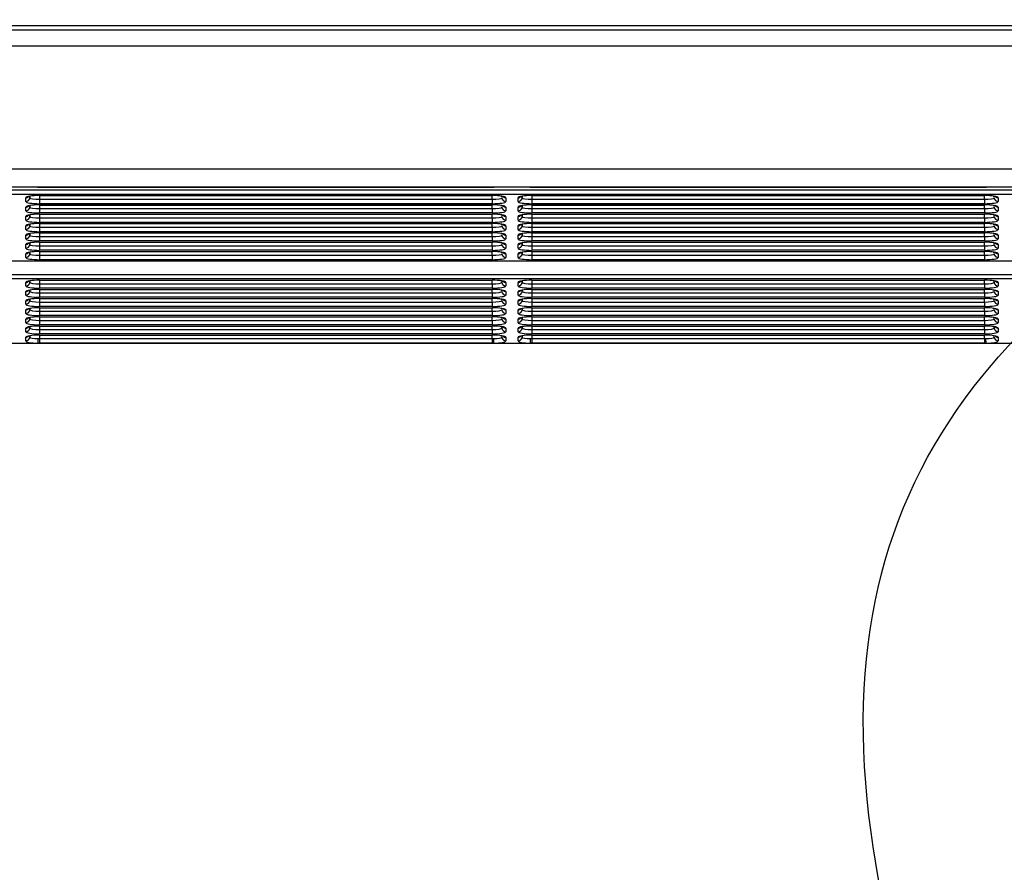
# Model space of a CAD drawing. Units: millimetres. Extents: x 0 to 356, y 0 to 204.
# Drawn here: x 163 to 181, y 126 to 142 of the extents above; entities that cross this region are included whole.
import ezdxf
from ezdxf import colors
from ezdxf.entities.mleader import LeaderData, LeaderLine
from ezdxf.math import Vec2, Vec3

# ---------------------------------------------------------------- set-up
doc = ezdxf.new("R2010")
doc.units = ezdxf.units.MM
doc.layers.add('LIST-08PLAST-720', color=7, linetype='Continuous')
doc.layers.add('Predeterminado', color=7, linetype='Continuous')

# ---------------------------------------------------------------- blocks, each defined once
blk = doc.blocks.new('SE')
at = {"layer": 'LIST-08PLAST-720', "color": 7, "linetype": 'Continuous'}
for p, q in [((206.797, 142.344), (155.722, 142.344)), ((154.332, 142.269), (208.186, 142.269)), ((208.186, 141.955), (154.332, 141.955)), ((154.334, 139.618), (208.19, 139.618)), ((155.988, 139.218), (206.531, 139.218)), ((206.531, 139.134), (155.988, 139.134)), ((162.713, 139.269), (162.307, 139.269)), ((162.847, 139.269), (162.704, 139.269)), ((162.847, 139.273), (171.547, 139.273)), ((162.847, 139.273), (162.847, 139.272)), ((162.847, 139.269), (162.847, 139.272)), ((162.847, 139.272), (171.547, 139.272)), ((171.547, 139.269), (162.847, 139.269)), ((171.547, 139.273), (171.547, 139.272)), ((171.547, 139.269), (171.547, 139.272)), ((171.69, 139.269), (171.547, 139.269)), ((172.088, 139.269), (171.682, 139.269)), ((172.222, 139.269), (172.079, 139.269)), ((172.222, 139.273), (180.922, 139.273)), ((172.222, 139.273), (172.222, 139.272)), ((172.222, 139.269), (172.222, 139.272)), ((172.222, 139.272), (180.922, 139.272)), ((180.922, 139.269), (172.222, 139.269)), ((180.922, 139.273), (180.922, 139.272)), ((180.922, 139.269), (180.922, 139.272)), ((181.065, 139.269), (180.922, 139.269)), ((181.463, 139.269), (181.057, 139.269)), ((162.626, 138.997), (162.626, 139.069)), ((162.701, 139.07), (162.702, 139.098)), ((162.701, 139.098), (162.701, 139.07)), ((162.888, 139.11), (171.506, 139.11)), ((162.888, 139.109), (162.888, 139.11)), ((162.89, 139.109), (162.888, 139.04)), ((162.888, 139.109), (171.506, 139.109)), ((162.888, 139.04), (171.506, 139.04)), ((162.888, 139.04), (162.888, 138.956)), ((171.506, 138.956), (162.888, 138.956)), ((171.506, 139.04), (171.505, 139.109)), ((171.506, 139.109), (171.506, 139.11)), ((171.506, 139.04), (171.506, 138.956)), ((171.769, 139.069), (171.769, 138.997)), ((172.001, 138.997), (172.001, 139.069)), ((172.076, 139.07), (172.077, 139.098)), ((172.076, 139.098), (172.076, 139.07)), ((172.263, 139.11), (180.881, 139.11)), ((172.263, 139.109), (172.263, 139.11)), ((172.265, 139.109), (172.263, 139.04)), ((172.263, 139.109), (180.881, 139.109)), ((172.263, 139.04), (180.881, 139.04)), ((172.263, 139.04), (172.263, 138.956)), ((180.881, 138.956), (172.263, 138.956)), ((180.881, 139.04), (180.88, 139.109)), ((180.881, 139.109), (180.881, 139.11)), ((180.881, 139.04), (180.881, 138.956)), ((181.144, 139.069), (181.144, 138.997)), ((162.626, 138.82), (162.626, 138.891)), ((162.701, 138.892), (162.702, 138.92)), ((162.701, 138.92), (162.701, 138.892)), ((162.888, 138.932), (171.506, 138.932)), ((162.888, 138.931), (162.888, 138.932)), ((162.89, 138.931), (162.888, 138.863)), ((162.888, 138.931), (171.506, 138.931)), ((162.888, 138.863), (171.506, 138.863)), ((162.888, 138.863), (162.888, 138.779)), ((171.506, 138.779), (162.888, 138.779)), ((162.888, 138.755), (171.506, 138.755)), ((162.888, 138.754), (162.888, 138.755)), ((162.89, 138.754), (162.888, 138.685)), ((162.888, 138.754), (171.506, 138.754)), ((171.506, 138.863), (171.505, 138.931)), ((171.506, 138.685), (171.505, 138.754)), ((171.506, 138.931), (171.506, 138.932)), ((171.506, 138.863), (171.506, 138.779)), ((171.506, 138.754), (171.506, 138.755)), ((171.769, 138.891), (171.769, 138.82)), ((172.001, 138.82), (172.001, 138.891)), ((172.076, 138.892), (172.077, 138.92)), ((172.076, 138.92), (172.076, 138.892)), ((172.263, 138.932), (180.881, 138.932)), ((172.263, 138.931), (172.263, 138.932)), ((172.265, 138.931), (172.263, 138.863)), ((172.263, 138.931), (180.881, 138.931)), ((172.263, 138.863), (180.881, 138.863)), ((172.263, 138.863), (172.263, 138.779)), ((180.881, 138.779), (172.263, 138.779)), ((172.263, 138.755), (180.881, 138.755)), ((172.263, 138.754), (172.263, 138.755)), ((172.265, 138.754), (172.263, 138.685)), ((172.263, 138.754), (180.881, 138.754)), ((180.881, 138.863), (180.88, 138.931)), ((180.881, 138.685), (180.88, 138.754)), ((180.881, 138.931), (180.881, 138.932)), ((180.881, 138.863), (180.881, 138.779)), ((180.881, 138.754), (180.881, 138.755)), ((181.144, 138.891), (181.144, 138.82)), ((162.626, 138.642), (162.626, 138.714)), ((162.701, 138.714), (162.702, 138.742)), ((162.701, 138.742), (162.701, 138.714)), ((162.701, 138.537), (162.702, 138.565)), ((162.701, 138.565), (162.701, 138.537)), ((162.888, 138.685), (171.506, 138.685)), ((162.888, 138.685), (162.888, 138.601)), ((171.506, 138.601), (162.888, 138.601)), ((162.888, 138.577), (171.506, 138.577)), ((162.888, 138.576), (162.888, 138.577)), ((162.89, 138.576), (162.888, 138.507)), ((162.888, 138.576), (171.506, 138.576)), ((171.506, 138.507), (171.505, 138.576)), ((171.506, 138.685), (171.506, 138.601)), ((171.506, 138.576), (171.506, 138.577)), ((171.769, 138.714), (171.769, 138.642)), ((172.001, 138.642), (172.001, 138.714)), ((172.076, 138.714), (172.077, 138.742)), ((172.076, 138.742), (172.076, 138.714)), ((172.076, 138.537), (172.077, 138.565)), ((172.076, 138.565), (172.076, 138.537)), ((172.263, 138.685), (180.881, 138.685)), ((172.263, 138.685), (172.263, 138.601)), ((180.881, 138.601), (172.263, 138.601)), ((172.263, 138.577), (180.881, 138.577)), ((172.263, 138.576), (172.263, 138.577)), ((172.265, 138.576), (172.263, 138.507)), ((172.263, 138.576), (180.881, 138.576)), ((180.881, 138.507), (180.88, 138.576)), ((180.881, 138.685), (180.881, 138.601)), ((180.881, 138.576), (180.881, 138.577)), ((181.144, 138.714), (181.144, 138.642)), ((162.626, 138.464), (162.626, 138.536)), ((162.701, 138.359), (162.702, 138.387)), ((162.701, 138.387), (162.701, 138.359)), ((162.888, 138.507), (171.506, 138.507)), ((162.888, 138.507), (162.888, 138.423)), ((171.506, 138.423), (162.888, 138.423)), ((162.888, 138.399), (171.506, 138.399)), ((162.888, 138.398), (162.888, 138.399)), ((162.89, 138.398), (162.888, 138.33)), ((162.888, 138.398), (171.506, 138.398)), ((171.506, 138.33), (171.505, 138.398)), ((171.506, 138.507), (171.506, 138.423)), ((171.506, 138.398), (171.506, 138.399)), ((171.769, 138.536), (171.769, 138.464)), ((172.001, 138.464), (172.001, 138.536)), ((172.076, 138.359), (172.077, 138.387)), ((172.076, 138.387), (172.076, 138.359)), ((172.263, 138.507), (180.881, 138.507)), ((172.263, 138.507), (172.263, 138.423)), ((180.881, 138.423), (172.263, 138.423)), ((172.263, 138.399), (180.881, 138.399)), ((172.263, 138.398), (172.263, 138.399)), ((172.265, 138.398), (172.263, 138.33)), ((172.263, 138.398), (180.881, 138.398)), ((180.881, 138.33), (180.88, 138.398)), ((180.881, 138.507), (180.881, 138.423)), ((180.881, 138.398), (180.881, 138.399)), ((181.144, 138.536), (181.144, 138.464)), ((162.626, 138.287), (162.626, 138.358)), ((162.701, 138.181), (162.702, 138.209)), ((162.701, 138.209), (162.701, 138.181)), ((162.888, 138.33), (171.506, 138.33)), ((162.888, 138.33), (162.888, 138.246)), ((171.506, 138.246), (162.888, 138.246)), ((162.888, 138.222), (171.506, 138.222)), ((162.888, 138.221), (162.888, 138.222)), ((162.89, 138.221), (162.888, 138.152)), ((162.888, 138.221), (171.506, 138.221)), ((171.506, 138.152), (171.505, 138.221)), ((171.506, 138.33), (171.506, 138.246)), ((171.506, 138.221), (171.506, 138.222)), ((171.769, 138.358), (171.769, 138.287)), ((172.001, 138.287), (172.001, 138.358)), ((172.076, 138.181), (172.077, 138.209)), ((172.076, 138.209), (172.076, 138.181)), ((172.263, 138.33), (180.881, 138.33)), ((172.263, 138.33), (172.263, 138.246)), ((180.881, 138.246), (172.263, 138.246)), ((172.263, 138.222), (180.881, 138.222)), ((172.263, 138.221), (172.263, 138.222)), ((172.265, 138.221), (172.263, 138.152)), ((172.263, 138.221), (180.881, 138.221)), ((180.881, 138.152), (180.88, 138.221)), ((180.881, 138.33), (180.881, 138.246)), ((180.881, 138.221), (180.881, 138.222)), ((181.144, 138.358), (181.144, 138.287)), ((162.626, 138.109), (162.626, 138.181)), ((162.626, 137.931), (162.626, 138.003)), ((162.701, 138.004), (162.702, 138.032)), ((162.701, 138.032), (162.701, 138.004)), ((162.888, 138.152), (171.506, 138.152)), ((162.888, 138.152), (162.888, 138.068)), ((171.506, 138.068), (162.888, 138.068)), ((162.888, 138.044), (171.506, 138.044)), ((162.888, 138.043), (162.888, 138.044)), ((162.89, 138.043), (162.888, 137.974)), ((162.888, 138.043), (171.506, 138.043)), ((171.506, 137.974), (171.505, 138.043)), ((171.506, 138.152), (171.506, 138.068)), ((171.506, 138.043), (171.506, 138.044)), ((171.769, 138.181), (171.769, 138.109)), ((171.769, 138.003), (171.769, 137.931)), ((172.001, 138.109), (172.001, 138.181)), ((172.001, 137.931), (172.001, 138.003)), ((172.076, 138.004), (172.077, 138.032)), ((172.076, 138.032), (172.076, 138.004)), ((172.263, 138.152), (180.881, 138.152)), ((172.263, 138.152), (172.263, 138.068)), ((180.881, 138.068), (172.263, 138.068)), ((172.263, 138.044), (180.881, 138.044)), ((172.263, 138.043), (172.263, 138.044)), ((172.265, 138.043), (172.263, 137.974)), ((172.263, 138.043), (180.881, 138.043)), ((180.881, 137.974), (180.88, 138.043)), ((180.881, 138.152), (180.881, 138.068)), ((180.881, 138.043), (180.881, 138.044)), ((181.144, 138.181), (181.144, 138.109)), ((181.144, 138.003), (181.144, 137.931)), ((155.988, 137.866), (206.531, 137.866)), ((155.988, 137.865), (206.531, 137.865)), ((162.888, 137.974), (171.506, 137.974)), ((162.888, 137.974), (162.888, 137.89)), ((171.506, 137.89), (162.888, 137.89)), ((171.506, 137.974), (171.506, 137.89)), ((172.263, 137.974), (180.881, 137.974)), ((172.263, 137.974), (172.263, 137.89)), ((180.881, 137.89), (172.263, 137.89)), ((180.881, 137.974), (180.881, 137.89)), ((155.988, 137.606), (206.531, 137.606)), ((206.531, 137.523), (155.988, 137.523)), ((162.626, 137.389), (162.626, 137.457)), ((162.701, 137.461), (162.701, 137.486)), ((162.701, 137.486), (162.701, 137.461)), ((162.89, 137.498), (162.888, 137.432)), ((162.888, 137.498), (171.506, 137.498)), ((162.888, 137.498), (162.888, 137.498)), ((162.888, 137.498), (171.506, 137.498)), ((171.506, 137.432), (171.505, 137.498)), ((171.506, 137.498), (171.506, 137.498)), ((171.769, 137.457), (171.769, 137.389)), ((172.001, 137.389), (172.001, 137.457)), ((172.076, 137.461), (172.076, 137.486)), ((172.076, 137.486), (172.076, 137.461)), ((172.265, 137.498), (172.263, 137.432)), ((172.263, 137.498), (180.881, 137.498)), ((172.263, 137.498), (172.263, 137.498)), ((172.263, 137.498), (180.881, 137.498)), ((180.881, 137.432), (180.88, 137.498)), ((180.881, 137.498), (180.881, 137.498)), ((181.144, 137.457), (181.144, 137.389)), ((162.626, 137.215), (162.626, 137.283)), ((162.701, 137.287), (162.701, 137.312)), ((162.701, 137.312), (162.701, 137.287)), ((162.888, 137.432), (171.506, 137.432)), ((162.888, 137.432), (162.888, 137.348)), ((171.506, 137.348), (162.888, 137.348)), ((162.888, 137.324), (171.506, 137.324)), ((162.888, 137.323), (162.888, 137.324)), ((162.89, 137.323), (162.888, 137.258)), ((162.888, 137.323), (171.506, 137.323)), ((162.888, 137.258), (171.506, 137.258)), ((162.888, 137.258), (162.888, 137.174)), ((171.506, 137.258), (171.505, 137.323)), ((171.506, 137.432), (171.506, 137.348)), ((171.506, 137.323), (171.506, 137.324)), ((171.506, 137.258), (171.506, 137.174)), ((171.769, 137.283), (171.769, 137.215)), ((172.001, 137.215), (172.001, 137.283)), ((172.076, 137.287), (172.076, 137.312)), ((172.076, 137.312), (172.076, 137.287)), ((172.263, 137.432), (180.881, 137.432)), ((172.263, 137.432), (172.263, 137.348)), ((180.881, 137.348), (172.263, 137.348)), ((172.263, 137.324), (180.881, 137.324)), ((172.263, 137.323), (172.263, 137.324)), ((172.265, 137.323), (172.263, 137.258)), ((172.263, 137.323), (180.881, 137.323)), ((172.263, 137.258), (180.881, 137.258)), ((172.263, 137.258), (172.263, 137.174)), ((180.881, 137.258), (180.88, 137.323)), ((180.881, 137.432), (180.881, 137.348)), ((180.881, 137.323), (180.881, 137.324)), ((180.881, 137.258), (180.881, 137.174)), ((181.144, 137.283), (181.144, 137.215)), ((162.626, 137.041), (162.626, 137.109)), ((162.701, 137.113), (162.701, 137.138)), ((162.701, 137.138), (162.701, 137.113)), ((171.506, 137.174), (162.888, 137.174)), ((162.888, 137.15), (171.506, 137.15)), ((162.888, 137.149), (162.888, 137.15)), ((162.89, 137.149), (162.888, 137.083)), ((162.888, 137.149), (171.506, 137.149)), ((162.888, 137.083), (171.506, 137.083)), ((162.888, 137.083), (162.888, 137)), ((171.506, 137.083), (171.505, 137.149)), ((171.506, 137.149), (171.506, 137.15)), ((171.506, 137.083), (171.506, 137)), ((171.769, 137.109), (171.769, 137.041)), ((172.001, 137.041), (172.001, 137.109)), ((172.076, 137.113), (172.076, 137.138)), ((172.076, 137.138), (172.076, 137.113)), ((180.881, 137.174), (172.263, 137.174)), ((172.263, 137.15), (180.881, 137.15)), ((172.263, 137.149), (172.263, 137.15)), ((172.265, 137.149), (172.263, 137.083)), ((172.263, 137.149), (180.881, 137.149)), ((172.263, 137.083), (180.881, 137.083)), ((172.263, 137.083), (172.263, 137)), ((180.881, 137.083), (180.88, 137.149)), ((180.881, 137.149), (180.881, 137.15)), ((180.881, 137.083), (180.881, 137)), ((181.144, 137.109), (181.144, 137.041)), ((162.626, 136.866), (162.626, 136.934)), ((162.701, 136.938), (162.701, 136.963)), ((162.701, 136.963), (162.701, 136.938)), ((171.506, 137), (162.888, 137)), ((162.888, 136.976), (171.506, 136.976)), ((162.888, 136.975), (162.888, 136.976)), ((162.89, 136.975), (162.888, 136.909)), ((162.888, 136.975), (171.506, 136.975)), ((162.888, 136.909), (171.506, 136.909)), ((162.888, 136.909), (162.888, 136.825)), ((171.506, 136.909), (171.505, 136.975)), ((171.506, 136.975), (171.506, 136.976)), ((171.506, 136.909), (171.506, 136.825)), ((171.769, 136.934), (171.769, 136.866)), ((172.001, 136.866), (172.001, 136.934)), ((172.076, 136.938), (172.076, 136.963)), ((172.076, 136.963), (172.076, 136.938)), ((180.881, 137), (172.263, 137)), ((172.263, 136.976), (180.881, 136.976)), ((172.263, 136.975), (172.263, 136.976)), ((172.265, 136.975), (172.263, 136.909)), ((172.263, 136.975), (180.881, 136.975)), ((172.263, 136.909), (180.881, 136.909)), ((172.263, 136.909), (172.263, 136.825)), ((180.881, 136.909), (180.88, 136.975)), ((180.881, 136.975), (180.881, 136.976)), ((180.881, 136.909), (180.881, 136.825)), ((181.144, 136.934), (181.144, 136.866)), ((162.626, 136.692), (162.626, 136.76)), ((162.701, 136.764), (162.701, 136.789)), ((162.701, 136.789), (162.701, 136.764)), ((171.506, 136.825), (162.888, 136.825)), ((162.888, 136.801), (171.506, 136.801)), ((162.888, 136.8), (162.888, 136.801)), ((162.89, 136.8), (162.888, 136.735)), ((162.888, 136.8), (171.506, 136.8)), ((162.888, 136.735), (171.506, 136.735)), ((162.888, 136.735), (162.888, 136.651)), ((171.506, 136.735), (171.505, 136.8)), ((171.506, 136.8), (171.506, 136.801)), ((171.506, 136.735), (171.506, 136.651)), ((171.769, 136.76), (171.769, 136.692)), ((172.001, 136.692), (172.001, 136.76)), ((172.076, 136.764), (172.076, 136.789)), ((172.076, 136.789), (172.076, 136.764)), ((180.881, 136.825), (172.263, 136.825)), ((172.263, 136.801), (180.881, 136.801)), ((172.263, 136.8), (172.263, 136.801)), ((172.265, 136.8), (172.263, 136.735)), ((172.263, 136.8), (180.881, 136.8)), ((172.263, 136.735), (180.881, 136.735)), ((172.263, 136.735), (172.263, 136.651)), ((180.881, 136.735), (180.88, 136.8)), ((180.881, 136.8), (180.881, 136.801)), ((180.881, 136.735), (180.881, 136.651)), ((181.144, 136.76), (181.144, 136.692)), ((162.626, 136.518), (162.626, 136.586)), ((162.701, 136.59), (162.701, 136.615)), ((162.701, 136.615), (162.701, 136.59)), ((171.506, 136.651), (162.888, 136.651)), ((162.888, 136.627), (171.506, 136.627)), ((162.888, 136.626), (162.888, 136.627)), ((162.89, 136.626), (162.888, 136.561)), ((162.888, 136.626), (171.506, 136.626)), ((162.888, 136.561), (171.506, 136.561)), ((162.888, 136.561), (162.888, 136.477)), ((171.506, 136.561), (171.505, 136.626)), ((171.506, 136.626), (171.506, 136.627)), ((171.506, 136.561), (171.506, 136.477)), ((171.769, 136.586), (171.769, 136.518)), ((172.001, 136.518), (172.001, 136.586)), ((172.076, 136.59), (172.076, 136.615)), ((172.076, 136.615), (172.076, 136.59)), ((180.881, 136.651), (172.263, 136.651)), ((172.263, 136.627), (180.881, 136.627)), ((172.263, 136.626), (172.263, 136.627)), ((172.265, 136.626), (172.263, 136.561)), ((172.263, 136.626), (180.881, 136.626)), ((172.263, 136.561), (180.881, 136.561)), ((172.263, 136.561), (172.263, 136.477)), ((180.881, 136.561), (180.88, 136.626)), ((180.881, 136.626), (180.881, 136.627)), ((180.881, 136.561), (180.881, 136.477)), ((181.144, 136.586), (181.144, 136.518)), ((162.626, 136.343), (162.626, 136.412)), ((162.701, 136.415), (162.701, 136.44)), ((162.701, 136.44), (162.701, 136.415)), ((162.865, 136.387), (162.888, 136.387)), ((171.506, 136.477), (162.888, 136.477)), ((162.888, 136.453), (171.506, 136.453)), ((162.888, 136.452), (162.888, 136.453)), ((162.89, 136.452), (162.888, 136.387)), ((162.888, 136.452), (171.506, 136.452)), ((162.888, 136.387), (171.506, 136.387)), ((162.888, 136.387), (162.888, 136.302)), ((171.506, 136.387), (171.505, 136.452)), ((171.506, 136.452), (171.506, 136.453)), ((171.506, 136.387), (171.529, 136.387)), ((171.506, 136.387), (171.506, 136.302)), ((171.769, 136.412), (171.769, 136.343)), ((172.001, 136.343), (172.001, 136.412)), ((172.076, 136.415), (172.076, 136.44)), ((172.076, 136.44), (172.076, 136.415)), ((172.24, 136.387), (172.263, 136.387)), ((180.881, 136.477), (172.263, 136.477)), ((172.263, 136.453), (180.881, 136.453)), ((172.263, 136.452), (172.263, 136.453)), ((172.265, 136.452), (172.263, 136.387)), ((172.263, 136.452), (180.881, 136.452)), ((172.263, 136.387), (180.881, 136.387)), ((172.263, 136.387), (172.263, 136.302)), ((180.881, 136.387), (180.88, 136.452)), ((180.881, 136.452), (180.881, 136.453)), ((180.881, 136.387), (180.904, 136.387)), ((180.881, 136.387), (180.881, 136.302)), ((181.144, 136.412), (181.144, 136.343)), ((154.332, 136.299), (208.186, 136.299)), ((162.163, 136.302), (162.856, 136.302)), ((162.888, 136.302), (162.856, 136.302)), ((171.506, 136.302), (162.888, 136.302)), ((171.538, 136.302), (171.506, 136.302)), ((171.538, 136.302), (172.231, 136.302)), ((172.263, 136.302), (172.231, 136.302)), ((180.881, 136.302), (172.263, 136.302)), ((180.913, 136.302), (180.881, 136.302)), ((180.913, 136.302), (181.606, 136.302))]:
    blk.add_line(p, q, dxfattribs=at)
for centre, radius, start, end in [((162.832, 137.575), 1.697, 89.4772, 94.0244), ((171.506, 135.718), 3.555, 87.1639, 89.3345), ((172.207, 137.575), 1.697, 89.4772, 94.0244), ((180.881, 135.718), 3.555, 87.1639, 89.3345)]:
    blk.add_arc(centre, radius, start, end, dxfattribs=at)
for centre, major_axis, ratio, start_param, end_param in [((162.888, 139.069), (0.263, 0), 0.156434, 1.571499, 3.14161), ((162.626, 139.143), (0.075, 0), 0.987688, 4.712389, 5.567441), ((162.626, 139.071), (0.075, 0), 0.987688, 4.712389, 6.257005), ((162.888, 138.997), (0.263, 0), 0.156434, 3.141575, 4.711687), ((162.888, 139.071), (0.188, 0.002), 0.166741, 3.139513, 4.709624), ((171.506, 139.069), (-0.263, 0), 0.156434, 3.141575, 4.711687), ((171.506, 139.071), (-0.188, 0.002), 0.166741, 1.573562, 3.143673), ((171.506, 138.997), (-0.263, 0), 0.156434, 1.571499, 3.14161), ((171.769, 139.071), (0.075, 0), 0.987688, 3.167773, 4.712389), ((171.769, 139.143), (-0.075, 0), 0.987688, 0.859371, 1.570796), ((172.263, 139.069), (0.263, 0), 0.156434, 1.571499, 3.14161), ((172.001, 139.143), (0.075, 0), 0.987688, 4.712389, 5.567441), ((172.001, 139.071), (0.075, 0), 0.987688, 4.712389, 6.257005), ((172.263, 138.997), (0.263, 0), 0.156434, 3.141575, 4.711687), ((172.263, 139.071), (0.188, 0.002), 0.166741, 3.139513, 4.709624), ((180.881, 139.069), (-0.263, 0), 0.156434, 3.141575, 4.711687), ((180.881, 139.071), (-0.188, 0.002), 0.166741, 1.573562, 3.143673), ((180.881, 138.997), (-0.263, 0), 0.156434, 1.571499, 3.14161), ((181.144, 139.071), (-0.075, 0), 0.987688, 0.02618, 1.570796), ((181.144, 139.143), (-0.075, 0), 0.987688, 0.859371, 1.570796), ((162.888, 138.891), (0.263, 0), 0.156434, 1.571499, 3.14161), ((162.626, 138.965), (0.075, 0), 0.987688, 4.712389, 5.567441), ((162.626, 138.894), (0.075, 0), 0.987688, 4.712389, 6.257005), ((162.888, 138.82), (0.263, 0), 0.156434, 3.141575, 4.711687), ((162.888, 138.714), (0.263, 0), 0.156434, 1.571499, 3.14161), ((162.888, 138.894), (0.188, 0.002), 0.166741, 3.139513, 4.709624), ((171.506, 138.891), (-0.263, 0), 0.156434, 3.141575, 4.711687), ((171.506, 138.894), (-0.188, 0.002), 0.166741, 1.573562, 3.143673), ((171.506, 138.82), (-0.263, 0), 0.156434, 1.571499, 3.14161), ((171.506, 138.714), (-0.263, 0), 0.156434, 3.141575, 4.711687), ((171.769, 138.894), (-0.075, 0), 0.987688, 0.02618, 1.570796), ((171.769, 138.965), (-0.075, 0), 0.987688, 0.859371, 1.570796), ((172.263, 138.891), (0.263, 0), 0.156434, 1.571499, 3.14161), ((172.001, 138.965), (0.075, 0), 0.987688, 4.712389, 5.567441), ((172.001, 138.894), (0.075, 0), 0.987688, 4.712389, 6.257005), ((172.263, 138.82), (0.263, 0), 0.156434, 3.141575, 4.711687), ((172.263, 138.714), (0.263, 0), 0.156434, 1.571499, 3.14161), ((172.263, 138.894), (0.188, 0.002), 0.166741, 3.139513, 4.709624), ((180.881, 138.891), (-0.263, 0), 0.156434, 3.141575, 4.711687), ((180.881, 138.894), (-0.188, 0.002), 0.166741, 1.573562, 3.143673), ((180.881, 138.82), (-0.263, 0), 0.156434, 1.571499, 3.14161), ((180.881, 138.714), (-0.263, 0), 0.156434, 3.141575, 4.711687), ((181.144, 138.894), (-0.075, 0), 0.987688, 0.02618, 1.570796), ((181.144, 138.965), (-0.075, 0), 0.987688, 0.859371, 1.570796), ((162.626, 138.788), (0.075, 0), 0.987688, 4.712389, 5.567441), ((162.626, 138.716), (0.075, 0), 0.987688, 4.712389, 6.257005), ((162.888, 138.642), (0.263, 0), 0.156434, 3.141575, 4.711687), ((162.888, 138.536), (0.263, 0), 0.156434, 1.571499, 3.14161), ((162.888, 138.716), (0.188, 0.002), 0.166741, 3.139513, 4.709624), ((171.506, 138.716), (-0.188, 0.002), 0.166741, 1.573562, 3.143673), ((171.506, 138.642), (-0.263, 0), 0.156434, 1.571499, 3.14161), ((171.506, 138.536), (-0.263, 0), 0.156434, 3.141575, 4.711687), ((171.769, 138.716), (-0.075, 0), 0.987688, 0.02618, 1.570796), ((171.769, 138.788), (-0.075, 0), 0.987688, 0.859371, 1.570796), ((172.001, 138.788), (0.075, 0), 0.987688, 4.712389, 5.567441), ((172.001, 138.716), (0.075, 0), 0.987688, 4.712389, 6.257005), ((172.263, 138.642), (0.263, 0), 0.156434, 3.141575, 4.711687), ((172.263, 138.536), (0.263, 0), 0.156434, 1.571499, 3.14161), ((172.263, 138.716), (0.188, 0.002), 0.166741, 3.139513, 4.709624), ((180.881, 138.716), (-0.188, 0.002), 0.166741, 1.573562, 3.143673), ((180.881, 138.642), (-0.263, 0), 0.156434, 1.571499, 3.14161), ((180.881, 138.536), (-0.263, 0), 0.156434, 3.141575, 4.711687), ((181.144, 138.716), (-0.075, 0), 0.987688, 0.02618, 1.570796), ((181.144, 138.788), (-0.075, 0), 0.987688, 0.859371, 1.570796), ((162.626, 138.61), (0.075, 0), 0.987688, 4.712389, 5.567441), ((162.626, 138.538), (0.075, 0), 0.987688, 4.712389, 6.257005), ((162.888, 138.464), (0.263, 0), 0.156434, 3.141575, 4.711687), ((162.888, 138.358), (0.263, 0), 0.156434, 1.571499, 3.14161), ((162.626, 138.432), (0.075, 0), 0.987688, 4.712389, 5.567441), ((162.888, 138.538), (0.188, 0.002), 0.166741, 3.139513, 4.709624), ((171.506, 138.538), (-0.188, 0.002), 0.166741, 1.573562, 3.143673), ((171.506, 138.464), (-0.263, 0), 0.156434, 1.571499, 3.14161), ((171.506, 138.358), (-0.263, 0), 0.156434, 3.141575, 4.711687), ((171.769, 138.538), (0.075, 0), 0.987688, 3.167773, 4.712389), ((171.769, 138.61), (0.075, 0), 0.987688, 4.000964, 4.712389), ((171.769, 138.432), (0.075, 0), 0.987688, 4.000964, 4.712389), ((172.001, 138.61), (0.075, 0), 0.987688, 4.712389, 5.567441), ((172.001, 138.538), (0.075, 0), 0.987688, 4.712389, 6.257005), ((172.263, 138.464), (0.263, 0), 0.156434, 3.141575, 4.711687), ((172.263, 138.358), (0.263, 0), 0.156434, 1.571499, 3.14161), ((172.001, 138.432), (0.075, 0), 0.987688, 4.712389, 5.567441), ((172.263, 138.538), (0.188, 0.002), 0.166741, 3.139513, 4.709624), ((180.881, 138.538), (-0.188, 0.002), 0.166741, 1.573562, 3.143673), ((180.881, 138.464), (-0.263, 0), 0.156434, 1.571499, 3.14161), ((180.881, 138.358), (-0.263, 0), 0.156434, 3.141575, 4.711687), ((181.144, 138.538), (0.075, 0), 0.987688, 3.167773, 4.712389), ((181.144, 138.61), (0.075, 0), 0.987688, 4.000964, 4.712389), ((181.144, 138.432), (0.075, 0), 0.987688, 4.000964, 4.712389), ((162.626, 138.361), (0.075, 0), 0.987688, 4.712389, 6.257005), ((162.888, 138.287), (0.263, 0), 0.156434, 3.141575, 4.711687), ((162.888, 138.181), (0.263, 0), 0.156434, 1.571499, 3.14161), ((162.626, 138.255), (0.075, 0), 0.987688, 4.712389, 5.567441), ((162.888, 138.361), (0.188, 0.002), 0.166741, 3.139513, 4.709624), ((171.506, 138.361), (-0.188, 0.002), 0.166741, 1.573562, 3.143673), ((171.506, 138.287), (-0.263, 0), 0.156434, 1.571499, 3.14161), ((171.506, 138.181), (-0.263, 0), 0.156434, 3.141575, 4.711687), ((171.769, 138.361), (-0.075, 0), 0.987688, 0.02618, 1.570796), ((171.769, 138.255), (-0.075, 0), 0.987688, 0.859371, 1.570796), ((172.001, 138.361), (0.075, 0), 0.987688, 4.712389, 6.257005), ((172.263, 138.287), (0.263, 0), 0.156434, 3.141575, 4.711687), ((172.263, 138.181), (0.263, 0), 0.156434, 1.571499, 3.14161), ((172.001, 138.255), (0.075, 0), 0.987688, 4.712389, 5.567441), ((172.263, 138.361), (0.188, 0.002), 0.166741, 3.139513, 4.709624), ((180.881, 138.361), (-0.188, 0.002), 0.166741, 1.573562, 3.143673), ((180.881, 138.287), (-0.263, 0), 0.156434, 1.571499, 3.14161), ((180.881, 138.181), (-0.263, 0), 0.156434, 3.141575, 4.711687), ((181.144, 138.361), (0.075, 0), 0.987688, 3.167773, 4.712389), ((181.144, 138.255), (-0.075, 0), 0.987688, 0.859371, 1.570796), ((162.626, 138.183), (0.075, 0), 0.987688, 4.712389, 6.257005), ((162.888, 138.109), (0.263, 0), 0.156434, 3.141575, 4.711687), ((162.888, 138.003), (0.263, 0), 0.156434, 1.571499, 3.14161), ((162.626, 138.077), (0.075, 0), 0.987688, 4.712389, 5.567441), ((162.626, 138.005), (0.075, 0), 0.987688, 4.712389, 6.257005), ((162.888, 138.183), (0.188, 0.002), 0.166741, 3.139513, 4.709624), ((162.888, 138.005), (0.188, 0.002), 0.166741, 3.139513, 4.709624), ((171.506, 138.183), (-0.188, 0.002), 0.166741, 1.573562, 3.143673), ((171.506, 138.109), (-0.263, 0), 0.156434, 1.571499, 3.14161), ((171.506, 138.003), (-0.263, 0), 0.156434, 3.141575, 4.711687), ((171.506, 138.005), (-0.188, 0.002), 0.166741, 1.573562, 3.143673), ((171.769, 138.183), (-0.075, 0), 0.987688, 0.02618, 1.570796), ((171.769, 138.005), (-0.075, 0), 0.987688, 0.02618, 1.570796), ((171.769, 138.077), (0.075, 0), 0.987688, 4.000964, 4.712389), ((172.001, 138.183), (0.075, 0), 0.987688, 4.712389, 6.257005), ((172.263, 138.109), (0.263, 0), 0.156434, 3.141575, 4.711687), ((172.263, 138.003), (0.263, 0), 0.156434, 1.571499, 3.14161), ((172.001, 138.077), (0.075, 0), 0.987688, 4.712389, 5.567441), ((172.001, 138.005), (0.075, 0), 0.987688, 4.712389, 6.257005), ((172.263, 138.183), (0.188, 0.002), 0.166741, 3.139513, 4.709624), ((172.263, 138.005), (0.188, 0.002), 0.166741, 3.139513, 4.709624), ((180.881, 138.183), (-0.188, 0.002), 0.166741, 1.573562, 3.143673), ((180.881, 138.109), (-0.263, 0), 0.156434, 1.571499, 3.14161), ((180.881, 138.003), (-0.263, 0), 0.156434, 3.141575, 4.711687), ((180.881, 138.005), (-0.188, 0.002), 0.166741, 1.573562, 3.143673), ((181.144, 138.183), (-0.075, 0), 0.987688, 0.02618, 1.570796), ((181.144, 138.005), (0.075, 0), 0.987688, 3.167773, 4.712389), ((181.144, 138.077), (0.075, 0), 0.987688, 4.000964, 4.712389), ((162.888, 137.931), (0.263, 0), 0.156434, 3.141575, 4.711687), ((171.506, 137.931), (-0.263, 0), 0.156434, 1.571499, 3.14161), ((172.263, 137.931), (0.263, 0), 0.156434, 3.141575, 4.711687), ((180.881, 137.931), (-0.263, 0), 0.156434, 1.571499, 3.14161), ((162.888, 137.457), (0.263, 0), 0.156434, 1.571499, 3.14161), ((162.626, 137.531), (0.075, 0), 0.987688, 4.712389, 5.567441), ((162.626, 137.463), (0.075, 0), 0.987688, 4.712389, 6.257005), ((162.888, 137.463), (0.188, 0.002), 0.166741, 3.139513, 4.709624), ((171.506, 137.457), (-0.263, 0), 0.156434, 3.141575, 4.711687), ((171.506, 137.463), (-0.188, 0.002), 0.166741, 1.573562, 3.143673), ((171.769, 137.463), (-0.075, 0), 0.987688, 0.02618, 1.570796), ((171.769, 137.531), (0.075, 0), 0.987688, 4.000964, 4.712389), ((172.263, 137.457), (0.263, 0), 0.156434, 1.571499, 3.14161), ((172.001, 137.531), (0.075, 0), 0.987688, 4.712389, 5.567441), ((172.001, 137.463), (0.075, 0), 0.987688, 4.712389, 6.257005), ((172.263, 137.463), (0.188, 0.002), 0.166741, 3.139513, 4.709624), ((180.881, 137.457), (-0.263, 0), 0.156434, 3.141575, 4.711687), ((180.881, 137.463), (-0.188, 0.002), 0.166741, 1.573562, 3.143673), ((181.144, 137.463), (-0.075, 0), 0.987688, 0.02618, 1.570796), ((181.144, 137.531), (-0.075, 0), 0.987688, 0.859371, 1.570796), ((162.888, 137.389), (0.263, 0), 0.156434, 3.141575, 4.711687), ((162.888, 137.283), (0.263, 0), 0.156434, 1.571499, 3.14161), ((162.626, 137.357), (0.075, 0), 0.987688, 4.712389, 5.567441), ((162.626, 137.289), (0.075, 0), 0.987688, 4.712389, 6.257005), ((162.888, 137.289), (0.188, 0.002), 0.166741, 3.139513, 4.709624), ((171.506, 137.389), (-0.263, 0), 0.156434, 1.571499, 3.14161), ((171.506, 137.283), (-0.263, 0), 0.156434, 3.141575, 4.711687), ((171.506, 137.289), (-0.188, 0.002), 0.166741, 1.573562, 3.143673), ((171.769, 137.289), (0.075, 0), 0.987688, 3.167773, 4.712389), ((171.769, 137.357), (-0.075, 0), 0.987688, 0.859371, 1.570796), ((172.263, 137.389), (0.263, 0), 0.156434, 3.141575, 4.711687), ((172.263, 137.283), (0.263, 0), 0.156434, 1.571499, 3.14161), ((172.001, 137.357), (0.075, 0), 0.987688, 4.712389, 5.567441), ((172.001, 137.289), (0.075, 0), 0.987688, 4.712389, 6.257005), ((172.263, 137.289), (0.188, 0.002), 0.166741, 3.139513, 4.709624), ((180.881, 137.389), (-0.263, 0), 0.156434, 1.571499, 3.14161), ((180.881, 137.283), (-0.263, 0), 0.156434, 3.141575, 4.711687), ((180.881, 137.289), (-0.188, 0.002), 0.166741, 1.573562, 3.143673), ((181.144, 137.289), (-0.075, 0), 0.987688, 0.02618, 1.570796), ((181.144, 137.357), (-0.075, 0), 0.987688, 0.859371, 1.570796), ((162.888, 137.215), (0.263, 0), 0.156434, 3.141575, 4.711687), ((162.888, 137.109), (0.263, 0), 0.156434, 1.571499, 3.14161), ((162.626, 137.183), (0.075, 0), 0.987688, 4.712389, 5.567441), ((162.626, 137.115), (0.075, 0), 0.987688, 4.712389, 6.257005), ((162.888, 137.115), (0.188, 0.002), 0.166741, 3.139513, 4.709624), ((171.506, 137.215), (-0.263, 0), 0.156434, 1.571499, 3.14161), ((171.506, 137.109), (-0.263, 0), 0.156434, 3.141575, 4.711687), ((171.506, 137.115), (-0.188, 0.002), 0.166741, 1.573562, 3.143673), ((171.769, 137.115), (-0.075, 0), 0.987688, 0.02618, 1.570796), ((171.769, 137.183), (0.075, 0), 0.987688, 4.000964, 4.712389), ((172.263, 137.215), (0.263, 0), 0.156434, 3.141575, 4.711687), ((172.263, 137.109), (0.263, 0), 0.156434, 1.571499, 3.14161), ((172.001, 137.183), (0.075, 0), 0.987688, 4.712389, 5.567441), ((172.001, 137.115), (0.075, 0), 0.987688, 4.712389, 6.257005), ((172.263, 137.115), (0.188, 0.002), 0.166741, 3.139513, 4.709624), ((180.881, 137.215), (-0.263, 0), 0.156434, 1.571499, 3.14161), ((180.881, 137.109), (-0.263, 0), 0.156434, 3.141575, 4.711687), ((180.881, 137.115), (-0.188, 0.002), 0.166741, 1.573562, 3.143673), ((181.144, 137.115), (-0.075, 0), 0.987688, 0.02618, 1.570796), ((181.144, 137.183), (0.075, 0), 0.987688, 4.000964, 4.712389), ((162.888, 137.041), (0.263, 0), 0.156434, 3.141575, 4.711687), ((162.888, 136.934), (0.263, 0), 0.156434, 1.571499, 3.14161), ((162.626, 137.009), (0.075, 0), 0.987688, 4.712389, 5.567441), ((162.626, 136.94), (0.075, 0), 0.987688, 4.712389, 6.257005), ((162.888, 136.94), (0.188, 0.002), 0.166741, 3.139513, 4.709624), ((171.506, 137.041), (-0.263, 0), 0.156434, 1.571499, 3.14161), ((171.506, 136.934), (-0.263, 0), 0.156434, 3.141575, 4.711687), ((171.506, 136.94), (-0.188, 0.002), 0.166741, 1.573562, 3.143673), ((171.769, 136.94), (-0.075, 0), 0.987688, 0.02618, 1.570796), ((171.769, 137.009), (0.075, 0), 0.987688, 4.000964, 4.712389), ((172.263, 137.041), (0.263, 0), 0.156434, 3.141575, 4.711687), ((172.263, 136.934), (0.263, 0), 0.156434, 1.571499, 3.14161), ((172.001, 137.009), (0.075, 0), 0.987688, 4.712389, 5.567441), ((172.001, 136.94), (0.075, 0), 0.987688, 4.712389, 6.257005), ((172.263, 136.94), (0.188, 0.002), 0.166741, 3.139513, 4.709624), ((180.881, 137.041), (-0.263, 0), 0.156434, 1.571499, 3.14161), ((180.881, 136.934), (-0.263, 0), 0.156434, 3.141575, 4.711687), ((180.881, 136.94), (-0.188, 0.002), 0.166741, 1.573562, 3.143673), ((181.144, 136.94), (-0.075, 0), 0.987688, 0.02618, 1.570796), ((181.144, 137.009), (-0.075, 0), 0.987688, 0.859371, 1.570796), ((162.888, 136.866), (0.263, 0), 0.156434, 3.141575, 4.711687), ((162.888, 136.76), (0.263, 0), 0.156434, 1.571499, 3.14161), ((162.626, 136.834), (0.075, 0), 0.987688, 4.712389, 5.567441), ((162.626, 136.766), (0.075, 0), 0.987688, 4.712389, 6.257005), ((162.888, 136.692), (0.263, 0), 0.156434, 3.141575, 4.711687), ((162.888, 136.766), (0.188, 0.002), 0.166741, 3.139513, 4.709624), ((171.506, 136.866), (-0.263, 0), 0.156434, 1.571499, 3.14161), ((171.506, 136.76), (-0.263, 0), 0.156434, 3.141575, 4.711687), ((171.506, 136.766), (-0.188, 0.002), 0.166741, 1.573562, 3.143673), ((171.506, 136.692), (-0.263, 0), 0.156434, 1.571499, 3.14161), ((171.769, 136.766), (0.075, 0), 0.987688, 3.167773, 4.712389), ((171.769, 136.834), (-0.075, 0), 0.987688, 0.859371, 1.570796), ((172.263, 136.866), (0.263, 0), 0.156434, 3.141575, 4.711687), ((172.263, 136.76), (0.263, 0), 0.156434, 1.571499, 3.14161), ((172.001, 136.834), (0.075, 0), 0.987688, 4.712389, 5.567441), ((172.001, 136.766), (0.075, 0), 0.987688, 4.712389, 6.257005), ((172.263, 136.692), (0.263, 0), 0.156434, 3.141575, 4.711687), ((172.263, 136.766), (0.188, 0.002), 0.166741, 3.139513, 4.709624), ((180.881, 136.866), (-0.263, 0), 0.156434, 1.571499, 3.14161), ((180.881, 136.76), (-0.263, 0), 0.156434, 3.141575, 4.711687), ((180.881, 136.766), (-0.188, 0.002), 0.166741, 1.573562, 3.143673), ((180.881, 136.692), (-0.263, 0), 0.156434, 1.571499, 3.14161), ((181.144, 136.766), (-0.075, 0), 0.987688, 0.02618, 1.570796), ((181.144, 136.834), (0.075, 0), 0.987688, 4.000964, 4.712389), ((162.888, 136.586), (0.263, 0), 0.156434, 1.571499, 3.14161), ((162.626, 136.66), (0.075, 0), 0.987688, 4.712389, 5.567441), ((162.626, 136.592), (0.075, 0), 0.987688, 4.712389, 6.257005), ((162.888, 136.518), (0.263, 0), 0.156434, 3.141575, 4.711687), ((162.888, 136.592), (0.188, 0.002), 0.166741, 3.139513, 4.709624), ((171.506, 136.586), (-0.263, 0), 0.156434, 3.141575, 4.711687), ((171.506, 136.592), (-0.188, 0.002), 0.166741, 1.573562, 3.143673), ((171.506, 136.518), (-0.263, 0), 0.156434, 1.571499, 3.14161), ((171.769, 136.592), (0.075, 0), 0.987688, 3.167773, 4.712389), ((171.769, 136.66), (-0.075, 0), 0.987688, 0.859371, 1.570796), ((172.263, 136.586), (0.263, 0), 0.156434, 1.571499, 3.14161), ((172.001, 136.66), (0.075, 0), 0.987688, 4.712389, 5.567441), ((172.001, 136.592), (0.075, 0), 0.987688, 4.712389, 6.257005), ((172.263, 136.518), (0.263, 0), 0.156434, 3.141575, 4.711687), ((172.263, 136.592), (0.188, 0.002), 0.166741, 3.139513, 4.709624), ((180.881, 136.586), (-0.263, 0), 0.156434, 3.141575, 4.711687), ((180.881, 136.592), (-0.188, 0.002), 0.166741, 1.573562, 3.143673), ((180.881, 136.518), (-0.263, 0), 0.156434, 1.571499, 3.14161), ((181.144, 136.592), (0.075, 0), 0.987688, 3.167773, 4.712389), ((181.144, 136.66), (-0.075, 0), 0.987688, 0.859371, 1.570796), ((162.888, 136.412), (0.263, 0), 0.156434, 1.571499, 3.14161), ((162.626, 136.486), (0.075, 0), 0.987688, 4.712389, 5.567441), ((162.626, 136.417), (0.075, 0), 0.987688, 4.712389, 6.257005), ((162.888, 136.343), (0.263, 0), 0.156387, 3.141587, 4.589768), ((162.888, 136.417), (0.188, 0.002), 0.159773, 3.139796, 4.587978), ((162.856, 136.377), (0.0014, 0.075), 0.120545, 3.299836, 4.858775), ((171.506, 136.412), (-0.263, 0), 0.156434, 3.141575, 4.711687), ((171.506, 136.417), (-0.188, 0.002), 0.159773, 1.695208, 3.143389), ((171.538, 136.377), (-0.0014, 0.075), 0.120545, 1.42441, 2.983349), ((171.506, 136.343), (-0.263, 0), 0.156387, 1.693417, 3.141598), ((171.769, 136.417), (-0.075, 0), 0.987688, 0.02618, 1.570796), ((171.769, 136.486), (0.075, 0), 0.987688, 4.000964, 4.712389), ((172.263, 136.412), (0.263, 0), 0.156434, 1.571499, 3.14161), ((172.001, 136.486), (0.075, 0), 0.987688, 4.712389, 5.567441), ((172.001, 136.417), (0.075, 0), 0.987688, 4.712389, 6.257005), ((172.263, 136.343), (0.263, 0), 0.156387, 3.141587, 4.589768), ((172.263, 136.417), (0.188, 0.002), 0.159773, 3.139796, 4.587978), ((172.231, 136.377), (0.0014, 0.075), 0.120545, 3.299836, 4.858775), ((180.881, 136.412), (-0.263, 0), 0.156434, 3.141575, 4.711687), ((180.881, 136.417), (-0.188, 0.002), 0.159773, 1.695208, 3.143389), ((180.913, 136.377), (-0.0014, 0.075), 0.120545, 1.42441, 2.983349), ((180.881, 136.343), (-0.263, 0), 0.156387, 1.693417, 3.141598), ((181.144, 136.417), (-0.075, 0), 0.987688, 0.02618, 1.570796), ((181.144, 136.486), (0.075, 0), 0.987688, 4.000964, 4.712389)]:
    blk.add_ellipse(centre, major_axis=major_axis, ratio=ratio, start_param=start_param, end_param=end_param, dxfattribs=at)
for points in [[(171.67, 139.099), (171.68, 139.098), (171.701, 139.095), (171.719, 139.09), (171.724, 139.088), (171.724, 139.088)], [(181.045, 139.099), (181.055, 139.098), (181.076, 139.095), (181.094, 139.09), (181.099, 139.088), (181.099, 139.088)], [(171.67, 138.921), (171.68, 138.92), (171.701, 138.917), (171.719, 138.912), (171.724, 138.91), (171.724, 138.91)], [(181.045, 138.921), (181.055, 138.92), (181.076, 138.917), (181.094, 138.912), (181.099, 138.91), (181.099, 138.91)], [(171.67, 138.743), (171.68, 138.742), (171.701, 138.74), (171.719, 138.735), (171.724, 138.733), (171.724, 138.733)], [(171.67, 138.566), (171.68, 138.565), (171.701, 138.562), (171.719, 138.557), (171.724, 138.555), (171.724, 138.555)], [(181.045, 138.743), (181.055, 138.742), (181.076, 138.74), (181.094, 138.735), (181.099, 138.733), (181.099, 138.733)], [(181.045, 138.566), (181.055, 138.565), (181.076, 138.562), (181.094, 138.557), (181.099, 138.555), (181.099, 138.555)], [(171.67, 138.388), (171.68, 138.387), (171.701, 138.384), (171.719, 138.379), (171.724, 138.377), (171.724, 138.377)], [(181.045, 138.388), (181.055, 138.387), (181.076, 138.384), (181.094, 138.379), (181.099, 138.377), (181.099, 138.377)], [(171.67, 138.21), (171.68, 138.209), (171.701, 138.207), (171.719, 138.202), (171.724, 138.2), (171.724, 138.2)], [(181.045, 138.21), (181.055, 138.209), (181.076, 138.207), (181.094, 138.202), (181.099, 138.2), (181.099, 138.2)], [(171.67, 138.033), (171.68, 138.032), (171.701, 138.029), (171.719, 138.024), (171.724, 138.022), (171.724, 138.022)], [(181.045, 138.033), (181.055, 138.032), (181.076, 138.029), (181.094, 138.024), (181.099, 138.022), (181.099, 138.022)], [(171.67, 137.487), (171.68, 137.486), (171.701, 137.483), (171.719, 137.479), (171.724, 137.477), (171.724, 137.477)], [(181.045, 137.487), (181.055, 137.486), (181.076, 137.483), (181.094, 137.479), (181.099, 137.477), (181.099, 137.477)], [(171.67, 137.313), (171.68, 137.312), (171.701, 137.309), (171.719, 137.304), (171.724, 137.302), (171.724, 137.302)], [(181.045, 137.313), (181.055, 137.312), (181.076, 137.309), (181.094, 137.304), (181.099, 137.302), (181.099, 137.302)], [(171.67, 137.139), (171.68, 137.137), (171.701, 137.135), (171.719, 137.13), (171.724, 137.128), (171.724, 137.128)], [(181.045, 137.139), (181.055, 137.137), (181.076, 137.135), (181.094, 137.13), (181.099, 137.128), (181.099, 137.128)], [(171.67, 136.964), (171.68, 136.963), (171.701, 136.96), (171.719, 136.956), (171.724, 136.954), (171.724, 136.954)], [(181.045, 136.964), (181.055, 136.963), (181.076, 136.96), (181.094, 136.956), (181.099, 136.954), (181.099, 136.954)], [(171.67, 136.79), (171.68, 136.789), (171.701, 136.786), (171.719, 136.781), (171.724, 136.779), (171.724, 136.779)], [(181.045, 136.79), (181.055, 136.789), (181.076, 136.786), (181.094, 136.781), (181.099, 136.779), (181.099, 136.779)], [(171.67, 136.616), (171.68, 136.615), (171.701, 136.612), (171.719, 136.607), (171.724, 136.605), (171.724, 136.605)], [(181.045, 136.616), (181.055, 136.615), (181.076, 136.612), (181.094, 136.607), (181.099, 136.605), (181.099, 136.605)], [(171.67, 136.441), (171.68, 136.44), (171.701, 136.438), (171.719, 136.433), (171.724, 136.431), (171.724, 136.431)], [(181.045, 136.441), (181.055, 136.44), (181.076, 136.438), (181.094, 136.433), (181.099, 136.431), (181.099, 136.431)]]:
    blk.add_open_spline(points, degree=3, knots=[0, 0, 0, 0, 0.1539278, 0.3856771, 0.5226939, 0.5226939, 0.5226939, 0.5226939], dxfattribs=at)
blk = doc.blocks.new('_DOT')
at = {"color": 0}
blk.add_line((0, 0), (-1, 0), dxfattribs=at)
at = {"color": 0, "const_width": 0.333}
blk.add_lwpolyline([(-0.1665, 0, 1), (0.1665, 0, 1)], format="xyb", close=True, dxfattribs=at)

msp = doc.modelspace()

# ---------------------------------------------------------------- linework, layer by layer
at = {"color": 7, "linetype": 'Continuous'}
for points in [[(180.68777, 135.47903), (183.0779, 138.56411), (186.7957, 140.30274), (190.30589, 139.97695)], [(178.72291, 126.98855), (178.2552, 130.40524), (178.89338, 133.16291), (180.68777, 135.47903)], [(182.3692, 118.07078), (180.11849, 121.59867), (179.12966, 124.01705), (178.72291, 126.98855)]]:
    msp.add_open_spline(points, degree=3, dxfattribs=at)

# ---------------------------------------------------------------- block references
at = {"layer": 'Predeterminado'}
msp.add_blockref('SE', (0, 0), dxfattribs=at)

# ---------------------------------------------------------------- leaders
at = {"layer": 'Predeterminado', "color": 7, "linetype": 'Continuous'}
ml = msp.add_multileader_mtext('Standard', dxfattribs=at)
ml.set_content('{\\pxsm0.9;\\fCalibri|b0||i0||c0|p34;\\W1.;Documento no contractual - Document no contractual - Non-contractual document - Non-contractual document - Documento não contratual\\P}', color=256)
ml.set_leader_properties()
ml.set_arrow_properties(name='DOT')
ml.build(insert=Vec2(0, 0))
ml.multileader.update_dxf_attribs({"leader_type": 0, "has_text_frame": 1, "dogleg_length": 0, "arrow_head_size": 1.8})
ctx = ml.context
ctx.base_point, ctx.char_height, ctx.arrow_head_size, ctx.plane_x_axis, ctx.plane_y_axis = Vec3(306.22662, 35.13378), 1.8, 1.8, Vec3(0, 1), Vec3(-1, 0)
notes = []
notes.append((ctx, [(0, (0, 0, 0), (0, 0), (1, 0), 1, [])]))
ctx.mtext.insert, ctx.mtext.text_direction, ctx.mtext.rotation = Vec3(305.32662, 37.13378), Vec3(0, 1), 1.57079633
ml = msp.add_multileader_mtext('Standard', dxfattribs=at)
ml.set_content('{\\pxsm0.9;\\fArial TUR|b0||i0||c0|p34;\\W1.;Banco 08PLAST, sin apoyabrazos,fabricado en Polipropileno y Poliamida,medidas 1650x595x830 mm,disponible en varios colores.\\P}', color=256)
ml.set_leader_properties()
ml.set_arrow_properties(name='DOT')
ml.build(insert=Vec2(0, 0))
ml.multileader.update_dxf_attribs({"leader_type": 0, "dogleg_length": 0, "arrow_head_size": 2.5})
ctx = ml.context
ctx.base_point, ctx.char_height, ctx.arrow_head_size = Vec3(6.63944, 192.26358), 2.5, 2.5
notes.append((ctx, [(0, (0, 0, 0), (0, 0), (1, 0), 1, [])]))
ctx.mtext.insert = Vec3(8.63944, 193.51358)
for ctx, leaders in notes:
    for number, flags, end, landing, length, lines in leaders:
        leader = LeaderData()
        leader.index, (leader.has_last_leader_line, leader.has_dogleg_vector, leader.attachment_direction) = number, flags
        leader.last_leader_point, leader.dogleg_vector, leader.dogleg_length = Vec3(end), Vec3(landing), length
        for number, points, colour, breaks in lines:
            line = LeaderLine()
            line.index, line.vertices, line.color, line.breaks = number, Vec3.list(points), colors.encode_raw_color(colour), breaks
            leader.lines.append(line)
        ctx.leaders.append(leader)

doc.saveas('drawing.dxf')
